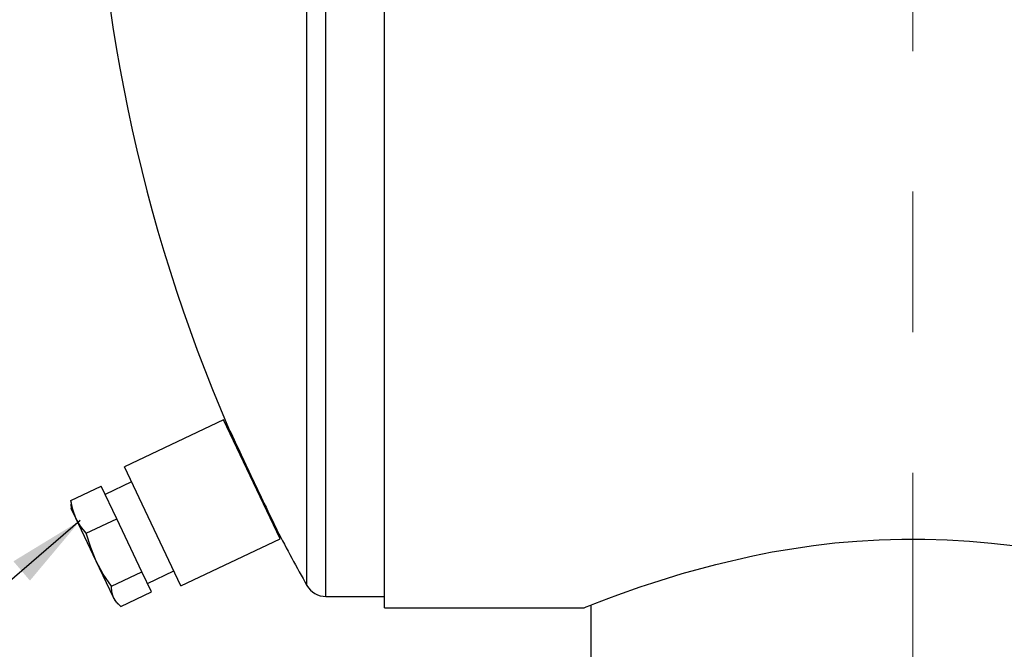
# Model space of a CAD drawing. Units: inches. Extents: x 6 to 126, y 6 to 95.
# Drawn here: x 53 to 62, y 39 to 45 of the extents above; entities that cross this region are included whole.
import ezdxf

# ---------------------------------------------------------------- set-up
doc = ezdxf.new("R2010")
doc.units = ezdxf.units.IN
doc.header["$LTSCALE"] = 12
doc.header["$MEASUREMENT"] = 0
doc.linetypes.add('CENTERX2', pattern=[0.8, 0.5, -0.1, 0.1, -0.1])
doc.layers.add('FORMAT', color=7, linetype='Continuous')
doc.dimstyles.new('SLDDIMSTYLE2', dxfattribs={"dimtxt": 0.18, "dimasz": 0.66, "dimexe": 0, "dimexo": 0.0625, "dimgap": 0, "dimtad": 0, "dimtih": 1, "dimtoh": 1, "dimdec": 0, "dimrnd": 1e-09, "dimzin": 0, "dimdsep": 46, "dimtxsty": 'Standard', "dimsah": 1, "dimcen": 0.09, "dimadec": 0, "dimazin": 0, "dimtfac": 0.66, "dimtdec": 0, "dimtofl": 0, "dimtmove": 0, "dimatfit": 3, "dimfxl": 0, "dimfrac": 2, "dimtolj": 1, "dimtzin": 0, "dimarcsym": 0})

msp = doc.modelspace()

# ---------------------------------------------------------------- linework, layer by layer
at = {"color": 7, "linetype": 'Continuous', "lineweight": 25}
for p, q in [((56.3295, 39.8482), (56.3295, 54.0435)), ((55.8295, 39.9457), (55.8295, 53.9457)), ((55.6664, 40.0407), (55.6664, 53.8506)), ((54.9549, 41.4539), (54.1079, 41.0521)), ((55.437, 40.4374), (54.9549, 41.4539)), ((54.59, 40.0357), (54.1079, 41.0521)), ((54.1689, 40.9234), (53.943, 40.8162)), ((53.6485, 40.7655), (53.9086, 40.8888)), ((54.0417, 40.6083), (53.9086, 40.8888)), ((53.6485, 40.7655), (53.6509, 40.7353)), ((53.6497, 40.7352), (53.6532, 40.6981)), ((53.6928, 40.6147), (53.6532, 40.6981)), ((53.8665, 40.2484), (53.6928, 40.6147)), ((53.7816, 40.485), (54.0417, 40.6083)), ((54.2561, 40.1562), (54.0417, 40.6083)), ((54.59, 40.0357), (55.437, 40.4374)), ((54.0144, 39.9365), (53.8665, 40.2484)), ((53.996, 40.0329), (54.2561, 40.1562)), ((54.3375, 39.9847), (54.2561, 40.1562)), ((54.303, 40.0573), (54.5289, 40.1644)), ((54.0774, 39.8613), (54.3375, 39.9847)), ((54.0282, 39.9075), (54.0144, 39.9365)), ((54.0282, 39.9075), (54.0547, 39.8814)), ((55.8295, 39.9457), (56.3295, 39.9457)), ((56.3295, 39.8482), (58.0328, 39.8482)), ((56.3295, 39.8482), (56.3295, 39.8481)), ((56.3295, 39.8479), (56.3295, 39.8481)), ((56.3295, 39.8481), (58.0328, 39.8481)), ((56.3295, 39.8479), (58.0321, 39.8479)), ((58.0328, 39.8481), (58.0328, 39.8482)), ((58.0951, 36.4457), (58.0951, 39.8729))]:
    msp.add_line(p, q, dxfattribs=at)
at = {"color": 7, "linetype": 'Continuous', "lineweight": 25, "flags": 128}
for points in [[(54.9978, 41.3827), (54.9976, 41.383), (54.9998, 41.3783), (55.0027, 41.3723), (55.009, 41.3587), (55.0181, 41.3392), (55.0294, 41.3152), (55.038, 41.2966), (55.0533, 41.2641), (55.0709, 41.2266), (55.0835, 41.1997), (55.1045, 41.155), (55.1148, 41.1333), (55.1279, 41.1054), (55.1441, 41.0711), (55.1701, 41.0161), (55.1884, 40.9776), (55.2163, 40.9187), (55.2446, 40.8592), (55.2632, 40.8202), (55.2907, 40.7627), (55.2997, 40.7439), (55.3173, 40.7071), (55.3327, 40.6748), (55.3545, 40.6294), (55.374, 40.5889), (55.3838, 40.5685), (55.3963, 40.5426), (55.4057, 40.5232), (55.4094, 40.5155), (55.4125, 40.5091), (55.4125, 40.509)], [(53.6928, 40.6147), (53.6654, 40.6876), (53.6485, 40.7655)], [(53.7816, 40.485), (53.7323, 40.5468), (53.6928, 40.6147)], [(53.8665, 40.2484), (53.8188, 40.3642), (53.7816, 40.485)], [(58.0328, 39.8482), (58.0365, 39.8496), (58.0535, 39.8565), (58.0834, 39.8683), (58.1257, 39.8849), (58.2468, 39.9313), (58.3247, 39.9602), (58.5136, 40.027), (58.6233, 40.0636), (58.8718, 40.1408), (59.1606, 40.2199), (59.4757, 40.2928), (59.6431, 40.3257), (59.9959, 40.3813), (60.1789, 40.4027), (60.3655, 40.4193), (60.5557, 40.4306), (60.7508, 40.4365), (60.9476, 40.4363), (61.1384, 40.4304), (61.3286, 40.4189), (61.5151, 40.4022), (61.698, 40.3807)], [(53.996, 40.0329), (53.9266, 40.1372), (53.8665, 40.2484)], [(54.0144, 39.9365), (54, 39.9822), (53.996, 40.0329)], [(54.0774, 39.8613), (54.0409, 39.8961), (54.0144, 39.9365)]]:
    msp.add_lwpolyline(points, dxfattribs=at)
at = {"color": 7, "linetype": 'Continuous', "lineweight": 25}
for centre, radius, start, end in [((67.8451, 46.9457), 14, 180, 203.41317), ((67.8451, 46.9457), 14, 207.37171, 209.55196), ((55.8295, 40.1332), 0.1875, 209.55196, 270), ((57.9244, 40.1175), 0.2903, 291.77899, 291.91759)]:
    msp.add_arc(centre, radius, start, end, dxfattribs=at)
at = {"layer": 'FORMAT', "linetype": 'CENTERX2', "lineweight": 18}
msp.add_line((60.8451, 35.0021), (60.8451, 46.5779), dxfattribs=at)

# ---------------------------------------------------------------- leaders
at = {"layer": 'FORMAT'}
msp.add_leader([(53.7299, 40.5939), (49.7819, 37.201), (46.8292, 37.201)], dimstyle='SLDDIMSTYLE2', dxfattribs=at)

doc.saveas('drawing.dxf')
